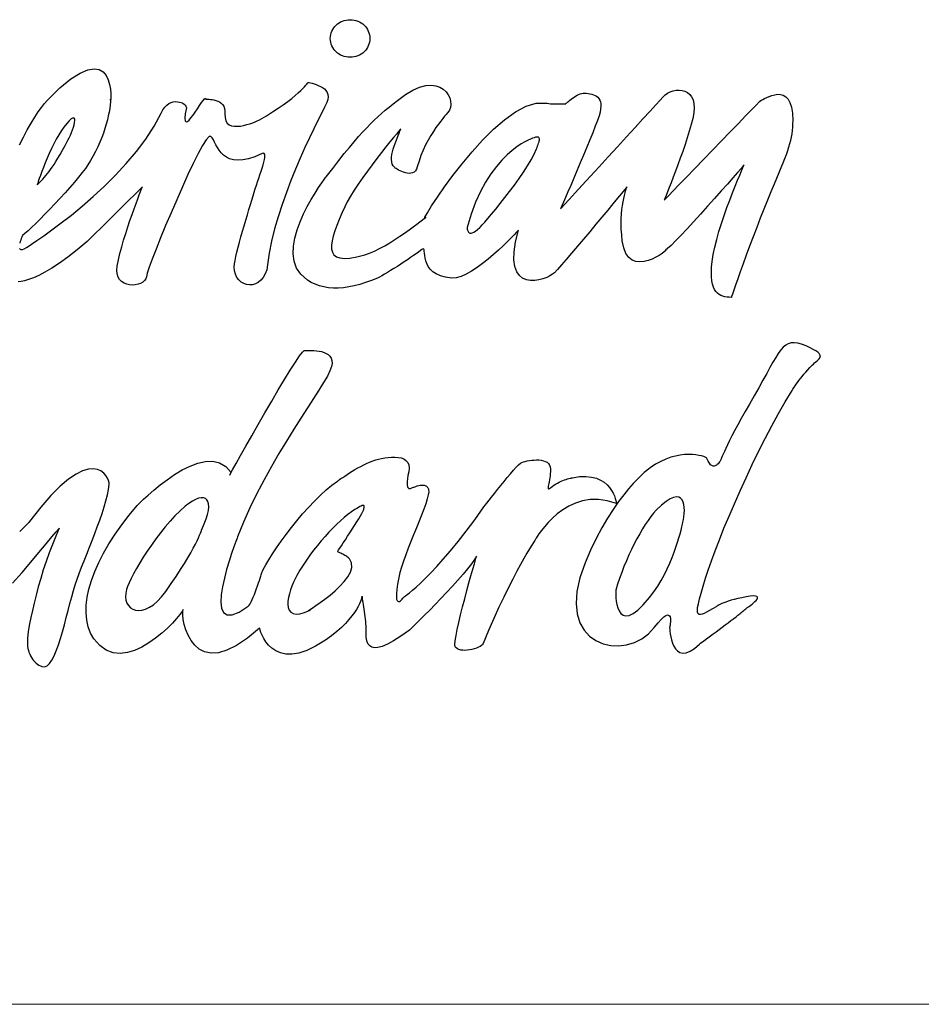
# Model space of a CAD drawing. Extents: x 0 to 1400, y 0 to 975.
# Drawn here: x 526 to 588, y 0 to 68 of the extents above; entities that cross this region are included whole.
import ezdxf

# ---------------------------------------------------------------- set-up
doc = ezdxf.new("R2010")
doc.units = 0
doc.header["$LTSCALE"] = 15
doc.header["$MEASUREMENT"] = 0
doc.layers.add('LAYER_1', color=7, linetype='CONTINUOUS')
doc.layers.add('wall', color=3, linetype='CONTINUOUS', lineweight=40)

msp = doc.modelspace()

# ---------------------------------------------------------------- linework, layer by layer
at = {"layer": 'LAYER_1', "color": 7, "linetype": 'Continuous'}
for points in [[(549.006, 67.821), (549.145, 67.814), (549.281, 67.794), (549.411, 67.762), (549.536, 67.719), (549.655, 67.664), (549.767, 67.599), (549.872, 67.525), (549.968, 67.441), (550.056, 67.349), (550.134, 67.249), (550.203, 67.142), (550.26, 67.028), (550.306, 66.909), (550.339, 66.785), (550.36, 66.656), (550.367, 66.524), (550.36, 66.391), (550.339, 66.263), (550.306, 66.139), (550.26, 66.019), (550.203, 65.906), (550.134, 65.799), (550.056, 65.7), (549.968, 65.608), (549.872, 65.524), (549.767, 65.449), (549.655, 65.384), (549.536, 65.33), (549.411, 65.286), (549.281, 65.254), (549.145, 65.235), (549.006, 65.228), (548.867, 65.235), (548.732, 65.254), (548.601, 65.286), (548.476, 65.33), (548.357, 65.384), (548.245, 65.449), (548.14, 65.524), (548.043, 65.608), (547.956, 65.7), (547.877, 65.799), (547.809, 65.906), (547.752, 66.019), (547.706, 66.139), (547.673, 66.263), (547.652, 66.391), (547.645, 66.524), (547.652, 66.656), (547.673, 66.785), (547.706, 66.909), (547.752, 67.028), (547.809, 67.142), (547.877, 67.249), (547.956, 67.349), (548.043, 67.441), (548.14, 67.525), (548.245, 67.599), (548.357, 67.664), (548.476, 67.719), (548.601, 67.762), (548.732, 67.794), (548.867, 67.814), (549.006, 67.821)], [(526.247, 59.19), (526.514, 59.736), (526.779, 60.238), (527.038, 60.694), (527.288, 61.104), (527.528, 61.467), (527.754, 61.781), (527.963, 62.047), (528.154, 62.261), (529.027, 63.117), (529.777, 63.737), (530.413, 64.148), (530.944, 64.375), (531.379, 64.446), (531.729, 64.386), (532.001, 64.221), (532.206, 63.978), (532.352, 63.682), (532.449, 63.361), (532.505, 63.039), (532.531, 62.745), (532.535, 62.502), (532.526, 62.339), (532.514, 62.28), (532.508, 62.353), (532.502, 62.16), (532.484, 61.946), (532.455, 61.712), (532.413, 61.461), (532.359, 61.195), (532.293, 60.915), (532.215, 60.623), (532.124, 60.323), (532.022, 60.015), (531.906, 59.701), (531.778, 59.384), (531.638, 59.065), (531.485, 58.748), (531.32, 58.432), (531.141, 58.121), (530.95, 57.817), (530.778, 57.571), (530.561, 57.287), (530.306, 56.971), (530.02, 56.63), (529.708, 56.27), (529.377, 55.899), (529.033, 55.521), (528.684, 55.145), (528.336, 54.777), (527.995, 54.422), (527.667, 54.088), (527.359, 53.781), (527.078, 53.509), (526.83, 53.276), (526.621, 53.091), (526.459, 52.959), (526.451, 52.943), (526.43, 52.899), (526.4, 52.831), (526.364, 52.745), (526.326, 52.645), (526.288, 52.538), (526.255, 52.428)], [(526.733, 52.134), (526.835, 52.199), (527.077, 52.357), (527.443, 52.604), (527.916, 52.933), (528.48, 53.341), (529.119, 53.82), (529.816, 54.366), (530.555, 54.973), (531.319, 55.636), (532.091, 56.35), (532.856, 57.109), (533.598, 57.907), (534.298, 58.74), (534.941, 59.602), (535.511, 60.487), (535.991, 61.391), (536.114, 61.617), (536.247, 61.799), (536.389, 61.941), (536.535, 62.047), (536.683, 62.119), (536.831, 62.162), (536.977, 62.179), (537.117, 62.174), (537.249, 62.15), (537.37, 62.111), (537.479, 62.061), (537.571, 62.002), (537.646, 61.939), (537.699, 61.875), (537.729, 61.813), (537.733, 61.758), (537.659, 61.326), (537.635, 61.03), (537.655, 60.856), (537.712, 60.787), (537.802, 60.807), (537.916, 60.901), (538.049, 61.051), (538.194, 61.243), (538.346, 61.461), (538.499, 61.688), (538.645, 61.908), (538.778, 62.106), (538.893, 62.265), (538.982, 62.37), (539.04, 62.405), (539.062, 62.353), (539.077, 62.347), (539.123, 62.343), (539.192, 62.34), (539.283, 62.336), (539.39, 62.329), (539.508, 62.315), (539.634, 62.292), (539.763, 62.26), (539.891, 62.214), (540.014, 62.153), (540.126, 62.075), (540.225, 61.977), (540.305, 61.858), (540.362, 61.714), (540.392, 61.544), (540.391, 61.345), (540.393, 61.075), (540.446, 60.863), (540.542, 60.704), (540.677, 60.59), (540.842, 60.518), (541.032, 60.483), (541.238, 60.477), (541.456, 60.497), (541.677, 60.538), (541.896, 60.593), (542.105, 60.657), (542.298, 60.725), (542.468, 60.792), (542.609, 60.853), (542.713, 60.902), (542.774, 60.933), (543.244, 61.207), (543.672, 61.47), (544.058, 61.722), (544.405, 61.961), (544.714, 62.187), (544.987, 62.398), (545.225, 62.594), (545.432, 62.773), (545.607, 62.935), (545.753, 63.079), (545.872, 63.204), (545.966, 63.307), (546.036, 63.39), (546.083, 63.45), (546.11, 63.487), (546.119, 63.499), (546.139, 63.496), (546.196, 63.486), (546.283, 63.468), (546.395, 63.44), (546.525, 63.404), (546.667, 63.357), (546.815, 63.299), (546.963, 63.228), (547.104, 63.145), (547.233, 63.047), (547.343, 62.935), (547.429, 62.808), (547.484, 62.663), (547.502, 62.502), (547.477, 62.323), (547.403, 62.124), (547.236, 61.787), (547.027, 61.367), (546.783, 60.872), (546.509, 60.309), (546.212, 59.686), (545.899, 59.01), (545.576, 58.287), (545.251, 57.527), (544.928, 56.735), (544.616, 55.92), (544.321, 55.088), (544.049, 54.247), (543.806, 53.405), (543.6, 52.569), (543.437, 51.745), (543.324, 50.942), (543.262, 50.601), (543.161, 50.31), (543.028, 50.068), (542.868, 49.875), (542.687, 49.728), (542.492, 49.626), (542.287, 49.569), (542.08, 49.554), (541.876, 49.58), (541.68, 49.646), (541.5, 49.751), (541.34, 49.893), (541.208, 50.07), (541.109, 50.282), (541.048, 50.527), (541.032, 50.804), (541.048, 50.999), (541.084, 51.237), (541.137, 51.512), (541.206, 51.818), (541.289, 52.151), (541.382, 52.504), (541.484, 52.872), (541.592, 53.25), (541.704, 53.631), (541.818, 54.011), (541.931, 54.383), (542.041, 54.742), (542.146, 55.082), (542.244, 55.399), (542.331, 55.685), (542.407, 55.937), (542.478, 56.171), (542.556, 56.412), (542.636, 56.657), (542.718, 56.902), (542.799, 57.144), (542.876, 57.38), (542.948, 57.605), (543.012, 57.817), (543.065, 58.011), (543.106, 58.185), (543.132, 58.334), (543.14, 58.456), (543.13, 58.546), (543.097, 58.602), (543.04, 58.619), (542.957, 58.595), (542.455, 58.38), (542.01, 58.238), (541.616, 58.161), (541.271, 58.141), (540.971, 58.173), (540.711, 58.248), (540.487, 58.358), (540.295, 58.498), (540.131, 58.66), (539.991, 58.836), (539.871, 59.019), (539.767, 59.201), (539.675, 59.377), (539.59, 59.538), (539.51, 59.677), (539.428, 59.786), (539.303, 59.772), (539.107, 59.551), (538.853, 59.151), (538.55, 58.599), (538.21, 57.923), (537.841, 57.15), (537.457, 56.307), (537.065, 55.422), (536.679, 54.523), (536.307, 53.636), (535.961, 52.79), (535.651, 52.011), (535.387, 51.327), (535.181, 50.765), (535.043, 50.352), (534.983, 50.117), (534.94, 49.975), (534.854, 49.85), (534.732, 49.744), (534.581, 49.659), (534.407, 49.596), (534.218, 49.557), (534.02, 49.543), (533.819, 49.557), (533.624, 49.6), (533.44, 49.674), (533.275, 49.779), (533.135, 49.919), (533.027, 50.094), (532.959, 50.307), (532.937, 50.558), (532.967, 50.85), (533.054, 51.274), (533.16, 51.716), (533.28, 52.171), (533.412, 52.631), (533.553, 53.09), (533.698, 53.542), (533.846, 53.982), (533.992, 54.402), (534.133, 54.796), (534.265, 55.158), (534.387, 55.482), (534.493, 55.761), (534.582, 55.989), (534.65, 56.159), (534.693, 56.266), (534.708, 56.303), (534.665, 56.261), (534.544, 56.142), (534.357, 55.957), (534.113, 55.716), (533.826, 55.432), (533.504, 55.114), (533.161, 54.775), (532.806, 54.424), (532.451, 54.074), (532.108, 53.734), (531.786, 53.417), (531.499, 53.133), (531.255, 52.892), (531.068, 52.707), (530.947, 52.587), (530.904, 52.545), (530.211, 51.963), (529.576, 51.467), (528.997, 51.05), (528.471, 50.705), (527.997, 50.426), (527.574, 50.205), (527.199, 50.038), (526.871, 49.916), (526.588, 49.834), (526.349, 49.784), (526.151, 49.76)], [(565.138, 62.766), (565.267, 62.753), (565.397, 62.736), (565.524, 62.715), (565.648, 62.687), (565.765, 62.652), (565.876, 62.606), (565.976, 62.548), (566.066, 62.478), (566.142, 62.391), (566.204, 62.288), (566.248, 62.165), (566.273, 62.022), (566.277, 61.857), (566.259, 61.667), (566.216, 61.451), (566.146, 61.208), (566.033, 60.879), (565.887, 60.485), (565.714, 60.037), (565.518, 59.548), (565.306, 59.029), (565.084, 58.493), (564.856, 57.951), (564.628, 57.416), (564.406, 56.898), (564.196, 56.411), (564.003, 55.966), (563.832, 55.576), (563.69, 55.251), (563.581, 55.004), (563.512, 54.847), (563.488, 54.792), (563.56, 54.871), (563.765, 55.093), (564.085, 55.441), (564.501, 55.895), (564.997, 56.434), (565.553, 57.04), (566.153, 57.693), (566.778, 58.374), (567.411, 59.063), (568.033, 59.741), (568.627, 60.389), (569.175, 60.987), (569.658, 61.515), (570.06, 61.955), (570.362, 62.287), (570.546, 62.491), (570.696, 62.635), (570.868, 62.755), (571.055, 62.85), (571.255, 62.919), (571.46, 62.959), (571.665, 62.969), (571.867, 62.947), (572.058, 62.892), (572.234, 62.801), (572.391, 62.673), (572.521, 62.506), (572.621, 62.298), (572.684, 62.048), (572.707, 61.753), (572.683, 61.413), (572.608, 61.025), (572.495, 60.599), (572.365, 60.151), (572.222, 59.687), (572.068, 59.216), (571.907, 58.742), (571.743, 58.274), (571.578, 57.818), (571.416, 57.381), (571.261, 56.969), (571.116, 56.59), (570.984, 56.251), (570.868, 55.958), (570.772, 55.719), (570.699, 55.539), (570.653, 55.426), (570.637, 55.387), (570.712, 55.464), (570.923, 55.682), (571.251, 56.021), (571.675, 56.461), (572.179, 56.981), (572.74, 57.562), (573.34, 58.183), (573.96, 58.824), (574.579, 59.465), (575.18, 60.086), (575.741, 60.667), (576.244, 61.187), (576.669, 61.626), (576.997, 61.965), (577.208, 62.184), (577.282, 62.261), (577.335, 62.278), (577.426, 62.323), (577.549, 62.387), (577.698, 62.462), (577.868, 62.537), (578.053, 62.605), (578.248, 62.656), (578.446, 62.681), (578.642, 62.672), (578.831, 62.619), (579.006, 62.514), (579.162, 62.347), (579.294, 62.11), (579.395, 61.793), (579.459, 61.388), (579.482, 60.886), (579.478, 60.642), (579.466, 60.408), (579.446, 60.179), (579.417, 59.954), (579.378, 59.729), (579.33, 59.502), (579.271, 59.27), (579.201, 59.03), (579.12, 58.78), (579.028, 58.515), (578.923, 58.234), (578.805, 57.935), (578.674, 57.613), (578.53, 57.266), (578.372, 56.892), (578.199, 56.487), (577.978, 55.962), (577.744, 55.389), (577.501, 54.781), (577.254, 54.149), (577.005, 53.503), (576.758, 52.854), (576.518, 52.215), (576.288, 51.595), (576.072, 51.007), (575.874, 50.461), (575.696, 49.968), (575.545, 49.539), (575.422, 49.187), (575.332, 48.922), (575.279, 48.754), (575.266, 48.696), (575.115, 48.699), (574.965, 48.71), (574.819, 48.732), (574.678, 48.767), (574.544, 48.818), (574.417, 48.887), (574.3, 48.978), (574.195, 49.091), (574.102, 49.232), (574.023, 49.401), (573.96, 49.602), (573.915, 49.837), (573.888, 50.108), (573.882, 50.42), (573.898, 50.773), (573.937, 51.17), (574.011, 51.643), (574.116, 52.149), (574.249, 52.68), (574.405, 53.227), (574.578, 53.781), (574.763, 54.334), (574.954, 54.876), (575.147, 55.399), (575.337, 55.893), (575.518, 56.35), (575.686, 56.761), (575.834, 57.118), (575.959, 57.41), (576.055, 57.63), (576.115, 57.768), (576.137, 57.817), (576.082, 57.753), (575.925, 57.574), (575.681, 57.295), (575.363, 56.932), (574.984, 56.503), (574.558, 56.022), (574.1, 55.505), (573.622, 54.971), (573.138, 54.433), (572.661, 53.908), (572.206, 53.414), (571.786, 52.965), (571.415, 52.578), (571.106, 52.269), (570.873, 52.055), (570.729, 51.951), (570.768, 51.956), (570.735, 51.911), (570.64, 51.826), (570.491, 51.714), (570.297, 51.586), (570.068, 51.455), (569.811, 51.332), (569.536, 51.23), (569.252, 51.161), (568.968, 51.136), (568.692, 51.167), (568.434, 51.267), (568.201, 51.448), (568.004, 51.721), (567.851, 52.098), (567.75, 52.592), (567.707, 53.001), (567.682, 53.392), (567.674, 53.762), (567.68, 54.113), (567.698, 54.441), (567.726, 54.746), (567.762, 55.028), (567.804, 55.284), (567.848, 55.514), (567.894, 55.717), (567.939, 55.892), (567.981, 56.037), (568.017, 56.152), (568.045, 56.235), (568.064, 56.286), (568.071, 56.303), (568.026, 56.248), (567.896, 56.091), (567.692, 55.844), (567.426, 55.521), (567.106, 55.136), (566.744, 54.699), (566.35, 54.225), (565.934, 53.726), (565.507, 53.215), (565.079, 52.706), (564.66, 52.21), (564.262, 51.741), (563.894, 51.312), (563.567, 50.936), (563.29, 50.625), (563.076, 50.393), (562.95, 50.287), (562.769, 50.174), (562.544, 50.065), (562.286, 49.969), (562.007, 49.895), (561.716, 49.853), (561.424, 49.853), (561.144, 49.905), (560.886, 50.017), (560.66, 50.2), (560.477, 50.464), (560.349, 50.818), (560.287, 51.271), (560.301, 51.834), (560.402, 52.515), (560.601, 53.325), (560.566, 53.287), (560.466, 53.18), (560.308, 53.012), (560.097, 52.795), (559.843, 52.539), (559.55, 52.254), (559.225, 51.95), (558.877, 51.636), (558.51, 51.325), (558.132, 51.024), (557.751, 50.745), (557.372, 50.497), (557.002, 50.292), (556.649, 50.138), (556.319, 50.046), (556.018, 50.026), (555.585, 50.081), (555.225, 50.176), (554.931, 50.304), (554.697, 50.46), (554.515, 50.635), (554.379, 50.823), (554.281, 51.019), (554.214, 51.214), (554.171, 51.403), (554.145, 51.58), (554.13, 51.737), (554.117, 51.867), (554.1, 51.965), (554.073, 52.023), (554.027, 52.036), (553.956, 51.995), (553.853, 51.916), (553.72, 51.818), (553.559, 51.702), (553.376, 51.574), (553.174, 51.435), (552.957, 51.288), (552.731, 51.136), (552.497, 50.982), (552.261, 50.829), (552.027, 50.68), (551.799, 50.538), (551.58, 50.405), (551.376, 50.284), (551.189, 50.179), (551.024, 50.092), (550.885, 50.026), (550.476, 49.856), (550.074, 49.71), (549.68, 49.586), (549.294, 49.487), (548.918, 49.411), (548.552, 49.36), (548.196, 49.334), (547.853, 49.333), (547.522, 49.359), (547.204, 49.411), (546.9, 49.489), (546.61, 49.595), (546.336, 49.729), (546.079, 49.89), (545.838, 50.081), (545.615, 50.301), (545.326, 50.715), (545.153, 51.181), (545.083, 51.686), (545.102, 52.221), (545.197, 52.775), (545.354, 53.336), (545.559, 53.895), (545.799, 54.439), (546.061, 54.958), (546.331, 55.442), (546.595, 55.88), (546.84, 56.26), (547.052, 56.572), (547.218, 56.805), (547.324, 56.949), (547.357, 56.992), (547.809, 57.581), (548.225, 58.113), (548.608, 58.593), (548.96, 59.027), (549.288, 59.418), (549.593, 59.771), (549.88, 60.091), (550.152, 60.382), (550.413, 60.651), (550.668, 60.9), (550.92, 61.135), (551.172, 61.36), (551.428, 61.581), (551.692, 61.801), (551.968, 62.027), (552.26, 62.261), (552.819, 62.67), (553.331, 62.969), (553.795, 63.168), (554.213, 63.279), (554.584, 63.311), (554.91, 63.275), (555.19, 63.181), (555.425, 63.04), (555.616, 62.861), (555.763, 62.656), (555.866, 62.433), (555.926, 62.205), (555.943, 61.981), (555.918, 61.771), (555.851, 61.586), (555.743, 61.436), (555.733, 61.426), (555.688, 61.377), (555.613, 61.294), (555.511, 61.175), (555.386, 61.024), (555.243, 60.842), (555.084, 60.631), (554.914, 60.392), (554.738, 60.127), (554.558, 59.837), (554.379, 59.525), (554.205, 59.192), (554.04, 58.838), (553.887, 58.467), (553.751, 58.08), (553.635, 57.678), (553.581, 57.527), (553.507, 57.411), (553.416, 57.328), (553.312, 57.273), (553.196, 57.244), (553.073, 57.236), (552.945, 57.248), (552.816, 57.274), (552.687, 57.312), (552.563, 57.36), (552.446, 57.412), (552.34, 57.466), (552.247, 57.518), (552.169, 57.566), (552.112, 57.605), (552.077, 57.634), (551.98, 57.745), (551.913, 57.876), (551.873, 58.022), (551.857, 58.182), (551.862, 58.353), (551.885, 58.533), (551.923, 58.72), (551.974, 58.911), (552.034, 59.103), (552.102, 59.294), (552.173, 59.483), (552.245, 59.665), (552.316, 59.84), (552.382, 60.004), (552.441, 60.155), (552.489, 60.291), (552.455, 60.25), (552.356, 60.132), (552.201, 59.946), (551.997, 59.698), (551.753, 59.398), (551.477, 59.054), (551.175, 58.672), (550.857, 58.263), (550.529, 57.833), (550.2, 57.391), (549.878, 56.944), (549.57, 56.501), (549.284, 56.07), (549.029, 55.659), (548.811, 55.276), (548.64, 54.929), (548.443, 54.485), (548.26, 54.058), (548.094, 53.651), (547.953, 53.266), (547.84, 52.908), (547.762, 52.579), (547.723, 52.283), (547.728, 52.023), (547.784, 51.802), (547.895, 51.623), (548.067, 51.491), (548.304, 51.407), (548.612, 51.376), (548.996, 51.4), (549.462, 51.484), (550.015, 51.629), (550.341, 51.742), (550.683, 51.886), (551.033, 52.058), (551.389, 52.25), (551.744, 52.459), (552.094, 52.678), (552.434, 52.901), (552.759, 53.125), (553.064, 53.342), (553.344, 53.548), (553.595, 53.737), (553.81, 53.905), (553.987, 54.044), (554.119, 54.15), (554.202, 54.218), (554.231, 54.242), (554.12, 54.117), (554.157, 54.222), (554.328, 54.525), (554.621, 54.993), (555.019, 55.596), (555.511, 56.302), (556.081, 57.08), (556.717, 57.897), (557.403, 58.722), (558.128, 59.524), (558.875, 60.271), (559.632, 60.932), (560.385, 61.475), (561.12, 61.868), (561.823, 62.079), (562.48, 62.078), (562.585, 62.061), (562.695, 62.047), (562.808, 62.036), (562.924, 62.028), (563.039, 62.023), (563.153, 62.019), (563.264, 62.018), (563.371, 62.017), (563.471, 62.018), (563.563, 62.02), (563.645, 62.023), (563.716, 62.025), (563.774, 62.028), (563.818, 62.031), (563.845, 62.032), (563.855, 62.033), (563.864, 62.041), (563.891, 62.066), (563.934, 62.104), (563.991, 62.154), (564.06, 62.212), (564.14, 62.276), (564.229, 62.345), (564.325, 62.416), (564.426, 62.486), (564.531, 62.554), (564.637, 62.616), (564.744, 62.67), (564.849, 62.715), (564.951, 62.748), (565.048, 62.766), (565.138, 62.766)], [(527.467, 56.442), (527.6, 56.584), (527.724, 56.716), (527.841, 56.842), (527.953, 56.966), (528.061, 57.091), (528.168, 57.22), (528.275, 57.357), (528.385, 57.506), (528.499, 57.669), (528.619, 57.85), (528.747, 58.053), (528.885, 58.28), (529.035, 58.537), (529.199, 58.825), (529.378, 59.149), (529.575, 59.512), (529.663, 59.684), (529.747, 59.867), (529.824, 60.054), (529.893, 60.241), (529.952, 60.421), (529.999, 60.589), (530.03, 60.741), (530.045, 60.869), (530.041, 60.969), (530.015, 61.036), (529.967, 61.064), (529.893, 61.048), (529.791, 60.981), (529.66, 60.86), (529.497, 60.677), (529.3, 60.429), (529.123, 60.179), (528.948, 59.898), (528.776, 59.595), (528.609, 59.275), (528.447, 58.943), (528.293, 58.609), (528.148, 58.276), (528.012, 57.952), (527.889, 57.643), (527.778, 57.355), (527.682, 57.096), (527.602, 56.871), (527.538, 56.686), (527.494, 56.549), (527.47, 56.465), (527.467, 56.442)], [(561.563, 59.649), (561.527, 59.637), (561.425, 59.596), (561.263, 59.522), (561.048, 59.412), (560.789, 59.259), (560.493, 59.06), (560.166, 58.809), (559.816, 58.504), (559.451, 58.137), (559.077, 57.707), (558.703, 57.207), (558.334, 56.633), (557.98, 55.981), (557.647, 55.246), (557.342, 54.423), (557.072, 53.509), (557.072, 53.499), (557.072, 53.473), (557.073, 53.434), (557.078, 53.387), (557.088, 53.334), (557.105, 53.28), (557.128, 53.228), (557.161, 53.183), (557.206, 53.148), (557.262, 53.127), (557.332, 53.124), (557.418, 53.143), (557.52, 53.186), (557.641, 53.26), (557.781, 53.366), (557.943, 53.509), (557.994, 53.564), (558.108, 53.691), (558.276, 53.884), (558.492, 54.135), (558.746, 54.436), (559.031, 54.779), (559.34, 55.158), (559.663, 55.564), (559.993, 55.991), (560.323, 56.43), (560.643, 56.875), (560.947, 57.318), (561.227, 57.75), (561.474, 58.166), (561.68, 58.558), (561.838, 58.916), (561.88, 59.026), (561.92, 59.13), (561.957, 59.229), (561.989, 59.321), (562.014, 59.406), (562.033, 59.482), (562.044, 59.55), (562.044, 59.609), (562.035, 59.658), (562.013, 59.695), (561.978, 59.721), (561.929, 59.735), (561.864, 59.735), (561.782, 59.722), (561.682, 59.693), (561.563, 59.649)], [(526.237, 52.057), (526.278, 52.007), (526.345, 51.985), (526.441, 51.996), (526.569, 52.043), (526.733, 52.134)], [(574.216, 27.382), (573.972, 27.247), (573.753, 27.123), (573.557, 27.016), (573.387, 26.929), (573.242, 26.869), (573.124, 26.84), (573.032, 26.847), (572.966, 26.895), (572.929, 26.989), (572.919, 27.134), (572.938, 27.335), (572.987, 27.596), (573.065, 27.924), (573.173, 28.322), (573.312, 28.797), (573.482, 29.351), (573.665, 29.913), (573.887, 30.546), (574.143, 31.241), (574.432, 31.99), (574.751, 32.786), (575.097, 33.619), (575.468, 34.482), (575.86, 35.368), (576.27, 36.267), (576.697, 37.172), (577.137, 38.075), (577.587, 38.968), (578.045, 39.843), (578.509, 40.691), (578.975, 41.504), (579.44, 42.276), (579.446, 42.286), (579.465, 42.317), (579.496, 42.366), (579.538, 42.432), (579.593, 42.514), (579.657, 42.609), (579.732, 42.718), (579.818, 42.837), (579.913, 42.966), (580.017, 43.104), (580.13, 43.248), (580.252, 43.397), (580.381, 43.55), (580.519, 43.706), (580.663, 43.862), (580.815, 44.017), (580.904, 44.101), (580.995, 44.179), (581.086, 44.253), (581.171, 44.324), (581.247, 44.392), (581.31, 44.46), (581.357, 44.528), (581.383, 44.598), (581.386, 44.67), (581.359, 44.746), (581.302, 44.827), (581.208, 44.914), (581.075, 45.008), (580.9, 45.111), (580.676, 45.224), (580.402, 45.347), (580.1, 45.464), (579.831, 45.538), (579.593, 45.569), (579.378, 45.558), (579.182, 45.503), (579.001, 45.404), (578.828, 45.26), (578.659, 45.072), (578.489, 44.839), (578.312, 44.56), (578.123, 44.235), (577.918, 43.864), (577.691, 43.447), (577.437, 42.982), (577.151, 42.469), (576.827, 41.909), (576.5, 41.346), (576.203, 40.825), (575.935, 40.346), (575.696, 39.907), (575.484, 39.508), (575.297, 39.147), (575.134, 38.825), (574.995, 38.541), (574.876, 38.292), (574.778, 38.08), (574.698, 37.902), (574.636, 37.758), (574.59, 37.648), (574.559, 37.571), (574.542, 37.525), (574.536, 37.509), (574.53, 37.498), (574.513, 37.466), (574.486, 37.42), (574.45, 37.363), (574.405, 37.3), (574.352, 37.237), (574.293, 37.177), (574.227, 37.126), (574.155, 37.088), (574.08, 37.069), (574, 37.073), (573.917, 37.104), (573.833, 37.168), (573.747, 37.269), (573.66, 37.411), (573.574, 37.601), (573.54, 37.637), (573.466, 37.68), (573.354, 37.726), (573.208, 37.771), (573.028, 37.811), (572.82, 37.844), (572.584, 37.866), (572.324, 37.872), (572.042, 37.86), (571.741, 37.826), (571.423, 37.767), (571.092, 37.678), (570.749, 37.556), (570.397, 37.398), (570.039, 37.201), (569.678, 36.96), (569.65, 36.939), (569.568, 36.878), (569.436, 36.773), (569.26, 36.622), (569.042, 36.423), (568.789, 36.174), (568.502, 35.872), (568.188, 35.514), (567.851, 35.1), (567.494, 34.626), (567.121, 34.091), (566.739, 33.491), (566.35, 32.825), (565.959, 32.09), (565.57, 31.285), (565.187, 30.407), (564.822, 29.369), (564.62, 28.438), (564.565, 27.615), (564.641, 26.897), (564.832, 26.283), (565.122, 25.771), (565.495, 25.359), (565.935, 25.048), (566.426, 24.834), (566.952, 24.717), (567.497, 24.695), (568.046, 24.767), (568.582, 24.93), (569.089, 25.185), (569.552, 25.529), (569.954, 25.96), (570.211, 26.279), (570.427, 26.516), (570.605, 26.679), (570.748, 26.778), (570.859, 26.818), (570.942, 26.811), (571.002, 26.765), (571.04, 26.686), (571.061, 26.586), (571.068, 26.471), (571.064, 26.35), (571.053, 26.232), (571.038, 26.126), (571.023, 26.039), (571.012, 25.981), (571.008, 25.96), (571.009, 25.926), (571.015, 25.833), (571.028, 25.692), (571.051, 25.515), (571.087, 25.313), (571.138, 25.098), (571.207, 24.882), (571.296, 24.677), (571.409, 24.494), (571.547, 24.345), (571.714, 24.241), (571.912, 24.195), (572.144, 24.217), (572.413, 24.321), (572.72, 24.516), (573.07, 24.816), (573.088, 24.83), (573.142, 24.87), (573.228, 24.934), (573.341, 25.019), (573.479, 25.122), (573.638, 25.241), (573.814, 25.372), (574.004, 25.514), (574.203, 25.663), (574.41, 25.817), (574.62, 25.974), (574.829, 26.129), (575.034, 26.281), (575.232, 26.428), (575.419, 26.566), (575.59, 26.693), (575.599, 26.7), (575.624, 26.721), (575.662, 26.752), (575.712, 26.793), (575.771, 26.842), (575.837, 26.896), (575.907, 26.954), (575.98, 27.014), (576.053, 27.074), (576.123, 27.132), (576.189, 27.186), (576.247, 27.234), (576.297, 27.276), (576.336, 27.307), (576.36, 27.327), (576.369, 27.335), (576.387, 27.347), (576.436, 27.38), (576.508, 27.43), (576.596, 27.495), (576.694, 27.57), (576.793, 27.652), (576.886, 27.738), (576.967, 27.823), (577.028, 27.905), (577.061, 27.979), (577.059, 28.042), (577.016, 28.09), (576.923, 28.121), (576.774, 28.13), (576.561, 28.113), (576.277, 28.068), (575.975, 28.008), (575.702, 27.947), (575.457, 27.886), (575.24, 27.826), (575.048, 27.768), (574.88, 27.711), (574.735, 27.657), (574.611, 27.606), (574.507, 27.558), (574.421, 27.515), (574.352, 27.477), (574.299, 27.445), (574.261, 27.418), (574.235, 27.399), (574.22, 27.387), (574.216, 27.382)], [(540.714, 36.456), (540.768, 36.552), (540.919, 36.824), (541.156, 37.247), (541.464, 37.795), (541.831, 38.444), (542.241, 39.168), (542.683, 39.942), (543.143, 40.741), (543.607, 41.54), (544.062, 42.314), (544.494, 43.038), (544.89, 43.687), (545.237, 44.235), (545.521, 44.657), (545.728, 44.929), (545.847, 45.025), (545.932, 45.027), (546.046, 45.031), (546.184, 45.034), (546.34, 45.034), (546.509, 45.029), (546.687, 45.015), (546.867, 44.992), (547.044, 44.957), (547.213, 44.906), (547.369, 44.837), (547.506, 44.749), (547.619, 44.639), (547.703, 44.503), (547.752, 44.341), (547.762, 44.149), (547.726, 43.925), (547.622, 43.642), (547.439, 43.275), (547.183, 42.83), (546.864, 42.311), (546.491, 41.725), (546.072, 41.075), (545.615, 40.368), (545.131, 39.606), (544.626, 38.797), (544.11, 37.944), (543.591, 37.052), (543.079, 36.128), (542.581, 35.174), (542.107, 34.197), (541.665, 33.202), (541.264, 32.193), (541.231, 32.109), (541.141, 31.874), (541.009, 31.514), (540.85, 31.056), (540.677, 30.525), (540.505, 29.949), (540.348, 29.352), (540.221, 28.762), (540.138, 28.205), (540.114, 27.707), (540.162, 27.294), (540.297, 26.993), (540.534, 26.829), (540.887, 26.829), (541.37, 27.02), (541.997, 27.426), (542.057, 27.489), (542.123, 27.588), (542.194, 27.718), (542.267, 27.873), (542.343, 28.048), (542.42, 28.237), (542.495, 28.434), (542.568, 28.635), (542.638, 28.832), (542.703, 29.022), (542.762, 29.198), (542.813, 29.354), (542.855, 29.486), (542.887, 29.587), (542.907, 29.651), (542.914, 29.674), (543.03, 29.944), (543.195, 30.264), (543.405, 30.627), (543.655, 31.026), (543.939, 31.453), (544.255, 31.902), (544.597, 32.366), (544.962, 32.838), (545.344, 33.31), (545.739, 33.776), (546.143, 34.228), (546.551, 34.66), (546.959, 35.065), (547.363, 35.435), (547.757, 35.763), (548.138, 36.043), (548.154, 36.055), (548.201, 36.088), (548.275, 36.14), (548.374, 36.208), (548.495, 36.291), (548.636, 36.385), (548.794, 36.488), (548.966, 36.598), (549.149, 36.712), (549.341, 36.828), (549.538, 36.942), (549.739, 37.054), (549.941, 37.16), (550.14, 37.257), (550.335, 37.344), (550.521, 37.418), (550.636, 37.456), (550.788, 37.501), (550.968, 37.548), (551.173, 37.594), (551.394, 37.634), (551.625, 37.665), (551.859, 37.684), (552.091, 37.688), (552.313, 37.67), (552.518, 37.63), (552.701, 37.562), (552.854, 37.463), (552.971, 37.33), (553.046, 37.158), (553.072, 36.944), (553.042, 36.684), (552.991, 36.423), (552.956, 36.202), (552.937, 36.018), (552.931, 35.87), (552.938, 35.752), (552.956, 35.663), (552.984, 35.599), (553.019, 35.557), (553.06, 35.534), (553.107, 35.526), (553.157, 35.531), (553.209, 35.545), (553.262, 35.565), (553.314, 35.588), (553.363, 35.612), (553.409, 35.632), (553.524, 35.675), (553.631, 35.71), (553.731, 35.736), (553.823, 35.755), (553.907, 35.766), (553.984, 35.77), (554.054, 35.766), (554.118, 35.755), (554.174, 35.738), (554.225, 35.714), (554.271, 35.684), (554.31, 35.647), (554.344, 35.606), (554.373, 35.559), (554.397, 35.506), (554.416, 35.448), (554.425, 35.299), (554.391, 35.082), (554.318, 34.806), (554.213, 34.479), (554.08, 34.109), (553.925, 33.703), (553.753, 33.269), (553.571, 32.815), (553.382, 32.349), (553.194, 31.878), (553.01, 31.411), (552.836, 30.955), (552.678, 30.518), (552.542, 30.108), (552.432, 29.732), (552.354, 29.399), (552.273, 28.947), (552.222, 28.581), (552.197, 28.293), (552.194, 28.074), (552.211, 27.917), (552.244, 27.814), (552.289, 27.758), (552.344, 27.74), (552.406, 27.754), (552.469, 27.791), (552.532, 27.843), (552.591, 27.904), (552.643, 27.964), (552.684, 28.017), (552.711, 28.054), (552.721, 28.068), (552.745, 28.084), (552.816, 28.134), (552.934, 28.221), (553.097, 28.348), (553.305, 28.52), (553.555, 28.738), (553.848, 29.007), (554.183, 29.33), (554.557, 29.711), (554.971, 30.152), (555.423, 30.657), (555.912, 31.229), (556.437, 31.871), (556.998, 32.588), (557.592, 33.382), (558.221, 34.257), (558.246, 34.289), (558.317, 34.383), (558.428, 34.528), (558.573, 34.716), (558.746, 34.939), (558.942, 35.19), (559.155, 35.458), (559.378, 35.737), (559.605, 36.018), (559.832, 36.292), (560.051, 36.55), (560.257, 36.786), (560.444, 36.989), (560.606, 37.153), (560.738, 37.268), (560.833, 37.326), (560.938, 37.361), (561.062, 37.395), (561.202, 37.426), (561.353, 37.455), (561.513, 37.477), (561.678, 37.492), (561.844, 37.497), (562.007, 37.493), (562.165, 37.476), (562.313, 37.444), (562.449, 37.398), (562.567, 37.333), (562.666, 37.25), (562.74, 37.146), (562.788, 37.019), (562.804, 36.868), (562.8, 36.707), (562.789, 36.55), (562.773, 36.399), (562.753, 36.255), (562.73, 36.121), (562.708, 35.995), (562.686, 35.881), (562.667, 35.78), (562.652, 35.693), (562.643, 35.621), (562.642, 35.565), (562.65, 35.528), (562.668, 35.51), (562.699, 35.512), (562.744, 35.537), (562.804, 35.585), (562.916, 35.676), (563.034, 35.759), (563.157, 35.835), (563.282, 35.905), (563.408, 35.967), (563.534, 36.024), (563.656, 36.074), (563.774, 36.117), (563.885, 36.156), (563.987, 36.188), (564.079, 36.215), (564.159, 36.236), (564.224, 36.252), (564.274, 36.264), (564.305, 36.271), (564.316, 36.273), (564.81, 36.347), (565.247, 36.361), (565.632, 36.321), (565.966, 36.235), (566.254, 36.112), (566.5, 35.959), (566.706, 35.783), (566.875, 35.593), (567.012, 35.397), (567.12, 35.202), (567.202, 35.015), (567.261, 34.845), (567.301, 34.699), (567.326, 34.585), (567.338, 34.511), (567.341, 34.485), (566.71, 34.679), (566.112, 34.767), (565.547, 34.761), (565.018, 34.674), (564.525, 34.519), (564.069, 34.308), (563.652, 34.057), (563.274, 33.776), (562.936, 33.48), (562.639, 33.18), (562.386, 32.892), (562.176, 32.626), (562.011, 32.397), (561.892, 32.217), (561.819, 32.099), (561.795, 32.057), (561.776, 32.03), (561.722, 31.949), (561.634, 31.813), (561.513, 31.622), (561.361, 31.376), (561.181, 31.073), (560.974, 30.714), (560.741, 30.298), (560.484, 29.825), (560.206, 29.293), (559.908, 28.703), (559.591, 28.054), (559.258, 27.346), (558.909, 26.578), (558.548, 25.749), (558.175, 24.86), (558.129, 24.788), (558.055, 24.718), (557.957, 24.651), (557.838, 24.589), (557.703, 24.533), (557.555, 24.483), (557.399, 24.442), (557.238, 24.411), (557.076, 24.389), (556.917, 24.379), (556.766, 24.383), (556.625, 24.4), (556.499, 24.432), (556.392, 24.481), (556.308, 24.548), (556.25, 24.633), (556.229, 24.785), (556.247, 25.045), (556.3, 25.395), (556.382, 25.818), (556.488, 26.301), (556.613, 26.825), (556.751, 27.377), (556.897, 27.937), (557.046, 28.493), (557.192, 29.026), (557.33, 29.521), (557.455, 29.962), (557.562, 30.333), (557.644, 30.618), (557.697, 30.801), (557.716, 30.865), (557.576, 30.629), (557.367, 30.337), (557.101, 29.999), (556.787, 29.626), (556.436, 29.226), (556.059, 28.809), (555.665, 28.384), (555.264, 27.961), (554.869, 27.549), (554.488, 27.158), (554.132, 26.797), (553.811, 26.476), (553.536, 26.204), (553.317, 25.99), (553.164, 25.845), (553.088, 25.777), (552.503, 25.357), (552, 25.035), (551.572, 24.803), (551.215, 24.651), (550.921, 24.571), (550.684, 24.555), (550.499, 24.594), (550.359, 24.681), (550.257, 24.805), (550.188, 24.96), (550.145, 25.137), (550.122, 25.327), (550.113, 25.522), (550.112, 25.714), (550.113, 25.893), (550.109, 26.052), (550.098, 26.204), (550.084, 26.364), (550.066, 26.532), (550.046, 26.704), (550.025, 26.876), (550.002, 27.048), (549.978, 27.215), (549.954, 27.376), (549.931, 27.528), (549.908, 27.668), (549.888, 27.794), (549.87, 27.903), (549.855, 27.992), (549.844, 28.059), (549.836, 28.101), (549.834, 28.115), (549.831, 28.099), (549.821, 28.051), (549.8, 27.973), (549.766, 27.867), (549.716, 27.735), (549.648, 27.578), (549.558, 27.4), (549.443, 27.2), (549.302, 26.982), (549.13, 26.748), (548.926, 26.498), (548.686, 26.235), (548.407, 25.961), (548.087, 25.678), (547.724, 25.387), (547.313, 25.091), (546.635, 24.67), (546.026, 24.376), (545.482, 24.197), (544.999, 24.118), (544.575, 24.124), (544.206, 24.204), (543.888, 24.342), (543.618, 24.524), (543.393, 24.736), (543.209, 24.966), (543.062, 25.198), (542.95, 25.419), (542.869, 25.616), (542.815, 25.773), (542.785, 25.878), (542.776, 25.916), (541.939, 25.213), (541.19, 24.709), (540.525, 24.384), (539.94, 24.218), (539.43, 24.19), (538.991, 24.281), (538.618, 24.469), (538.307, 24.734), (538.053, 25.057), (537.852, 25.416), (537.7, 25.79), (537.591, 26.162), (537.521, 26.509), (537.488, 26.811), (537.484, 27.048), (537.506, 27.199), (537.433, 27.062), (537.279, 26.848), (537.055, 26.575), (536.767, 26.257), (536.424, 25.912), (536.034, 25.559), (535.606, 25.211), (535.147, 24.888), (534.666, 24.606), (534.171, 24.381), (533.67, 24.23), (533.171, 24.171), (532.683, 24.22), (532.214, 24.393), (531.772, 24.709), (531.365, 25.183), (531.138, 25.575), (530.973, 26.004), (530.868, 26.467), (530.822, 26.961), (530.833, 27.484), (530.901, 28.034), (531.023, 28.606), (531.198, 29.198), (531.425, 29.809), (531.702, 30.434), (532.029, 31.072), (532.402, 31.719), (532.822, 32.373), (533.287, 33.031), (533.794, 33.69), (534.344, 34.348), (534.397, 34.403), (534.549, 34.556), (534.789, 34.787), (535.105, 35.079), (535.487, 35.413), (535.923, 35.771), (536.402, 36.135), (536.913, 36.487), (537.445, 36.807), (537.986, 37.078), (538.525, 37.281), (539.052, 37.398), (539.554, 37.411), (540.021, 37.301), (540.442, 37.05), (540.806, 36.639)], [(525.77, 29.011), (526.417, 29.748), (527.026, 30.46), (527.582, 31.123), (528.068, 31.71), (528.467, 32.196), (528.764, 32.555), (528.941, 32.761), (528.982, 32.79), (528.738, 32.245), (528.506, 31.679), (528.285, 31.098), (528.077, 30.509), (527.883, 29.916), (527.702, 29.327), (527.535, 28.747), (527.383, 28.184), (527.247, 27.641), (527.128, 27.126), (527.024, 26.644), (526.939, 26.202), (526.871, 25.806), (526.822, 25.462), (526.792, 25.175), (526.782, 24.952), (526.787, 24.803), (526.801, 24.658), (526.824, 24.518), (526.856, 24.381), (526.896, 24.25), (526.944, 24.124), (527, 24.004), (527.063, 23.89), (527.133, 23.783), (527.21, 23.683), (527.293, 23.59), (527.381, 23.506), (527.476, 23.43), (527.576, 23.363), (527.681, 23.305), (527.791, 23.257), (527.969, 23.238), (528.141, 23.312), (528.307, 23.47), (528.467, 23.704), (528.622, 24.002), (528.772, 24.357), (528.918, 24.759), (529.059, 25.197), (529.196, 25.662), (529.33, 26.146), (529.461, 26.638), (529.589, 27.129), (529.715, 27.61), (529.839, 28.07), (529.961, 28.501), (530.082, 28.893), (530.212, 29.276), (530.359, 29.684), (530.52, 30.111), (530.692, 30.555), (530.871, 31.012), (531.055, 31.478), (531.239, 31.95), (531.422, 32.423), (531.6, 32.894), (531.768, 33.359), (531.925, 33.814), (532.067, 34.256), (532.19, 34.681), (532.292, 35.085), (532.37, 35.464), (532.419, 35.815), (532.413, 35.927), (532.375, 36.077), (532.303, 36.25), (532.193, 36.428), (532.043, 36.596), (531.851, 36.739), (531.611, 36.84), (531.323, 36.884), (530.983, 36.854), (530.589, 36.735), (530.138, 36.51), (529.626, 36.164), (529.051, 35.681), (528.41, 35.044), (527.701, 34.239), (526.92, 33.248), (526.878, 33.198), (526.805, 33.119), (526.704, 33.012), (526.577, 32.881), (526.426, 32.729), (526.255, 32.559)], [(538.789, 32.698), (538.966, 33.084), (539.101, 33.434), (539.196, 33.748), (539.254, 34.025), (539.277, 34.264), (539.265, 34.466), (539.22, 34.63), (539.144, 34.754), (539.04, 34.84), (538.908, 34.886), (538.751, 34.891), (538.57, 34.857), (538.367, 34.781), (538.144, 34.663), (537.902, 34.504), (537.643, 34.302), (537.295, 33.992), (536.949, 33.648), (536.606, 33.278), (536.269, 32.886), (535.941, 32.478), (535.624, 32.06), (535.321, 31.637), (535.034, 31.216), (534.765, 30.802), (534.517, 30.4), (534.293, 30.016), (534.095, 29.657), (533.925, 29.327), (533.786, 29.033), (533.68, 28.78), (533.61, 28.574), (533.556, 28.307), (533.545, 28.059), (533.575, 27.832), (533.643, 27.631), (533.746, 27.46), (533.88, 27.319), (534.043, 27.215), (534.232, 27.149), (534.444, 27.126), (534.676, 27.149), (534.924, 27.22), (535.187, 27.344), (535.46, 27.525), (535.741, 27.764), (536.027, 28.066), (536.315, 28.435), (536.695, 28.976), (537.035, 29.478), (537.337, 29.94), (537.603, 30.365), (537.836, 30.751), (538.037, 31.1), (538.209, 31.413), (538.354, 31.69), (538.473, 31.932), (538.57, 32.139), (538.646, 32.313), (538.703, 32.454), (538.744, 32.561), (538.77, 32.638), (538.785, 32.683), (538.789, 32.698)], [(570.091, 34.027), (569.905, 33.824), (569.716, 33.592), (569.525, 33.333), (569.332, 33.049), (569.139, 32.743), (568.946, 32.416), (568.755, 32.071), (568.567, 31.71), (568.383, 31.336), (568.204, 30.95), (568.031, 30.556), (567.865, 30.154), (567.708, 29.748), (567.559, 29.34), (567.422, 28.932), (567.295, 28.526), (567.294, 28.486), (567.294, 28.376), (567.298, 28.212), (567.31, 28.007), (567.336, 27.779), (567.378, 27.542), (567.442, 27.311), (567.53, 27.101), (567.648, 26.928), (567.799, 26.808), (567.987, 26.753), (568.217, 26.782), (568.492, 26.908), (568.817, 27.147), (569.196, 27.514), (569.633, 28.024), (569.921, 28.408), (570.185, 28.8), (570.426, 29.198), (570.646, 29.597), (570.844, 29.995), (571.022, 30.387), (571.181, 30.769), (571.322, 31.139), (571.447, 31.492), (571.555, 31.825), (571.648, 32.135), (571.727, 32.417), (571.794, 32.669), (571.848, 32.886), (571.891, 33.065), (571.924, 33.202), (571.964, 33.385), (571.996, 33.587), (572.017, 33.799), (572.024, 34.014), (572.016, 34.224), (571.988, 34.421), (571.94, 34.599), (571.867, 34.748), (571.767, 34.863), (571.638, 34.934), (571.476, 34.954), (571.28, 34.916), (571.045, 34.812), (570.771, 34.634), (570.454, 34.375), (570.091, 34.027)], [(549.33, 34.073), (549.099, 33.915), (548.857, 33.734), (548.606, 33.53), (548.348, 33.307), (548.085, 33.063), (547.818, 32.803), (547.55, 32.526), (547.281, 32.234), (547.014, 31.929), (546.751, 31.612), (546.492, 31.284), (546.241, 30.947), (545.999, 30.602), (545.767, 30.251), (545.548, 29.894), (545.343, 29.534), (545.227, 29.311), (545.113, 29.067), (545.005, 28.808), (544.909, 28.541), (544.828, 28.273), (544.767, 28.01), (544.73, 27.76), (544.723, 27.528), (544.75, 27.322), (544.815, 27.147), (544.922, 27.012), (545.077, 26.922), (545.283, 26.884), (545.546, 26.906), (545.87, 26.993), (546.259, 27.152), (546.128, 27.094), (546.118, 27.103), (546.211, 27.171), (546.39, 27.292), (546.639, 27.461), (546.939, 27.671), (547.273, 27.915), (547.624, 28.189), (547.975, 28.485), (548.308, 28.798), (548.606, 29.122), (548.852, 29.449), (549.027, 29.776), (549.116, 30.094), (549.1, 30.398), (548.963, 30.682), (548.931, 30.718), (548.888, 30.756), (548.836, 30.797), (548.776, 30.838), (548.711, 30.88), (548.641, 30.922), (548.571, 30.963), (548.499, 31.002), (548.429, 31.04), (548.363, 31.074), (548.302, 31.106), (548.248, 31.132), (548.202, 31.155), (548.168, 31.171), (548.146, 31.182), (548.138, 31.185), (548.157, 31.214), (548.211, 31.294), (548.295, 31.42), (548.405, 31.584), (548.534, 31.78), (548.679, 32), (548.836, 32.238), (548.997, 32.486), (549.16, 32.738), (549.32, 32.987), (549.47, 33.226), (549.608, 33.448), (549.726, 33.646), (549.822, 33.813), (549.89, 33.942), (549.926, 34.027), (549.942, 34.086), (549.958, 34.142), (549.972, 34.194), (549.98, 34.24), (549.985, 34.282), (549.983, 34.316), (549.973, 34.342), (549.954, 34.359), (549.925, 34.367), (549.885, 34.365), (549.832, 34.35), (549.764, 34.323), (549.682, 34.283), (549.583, 34.229), (549.466, 34.159), (549.33, 34.073)]]:
    msp.add_lwpolyline(points, dxfattribs=at)
at = {"layer": 'wall', "color": 0, "lineweight": 13}
msp.add_line((1400, 0), (0, 0), dxfattribs=at)

doc.saveas('drawing.dxf')
